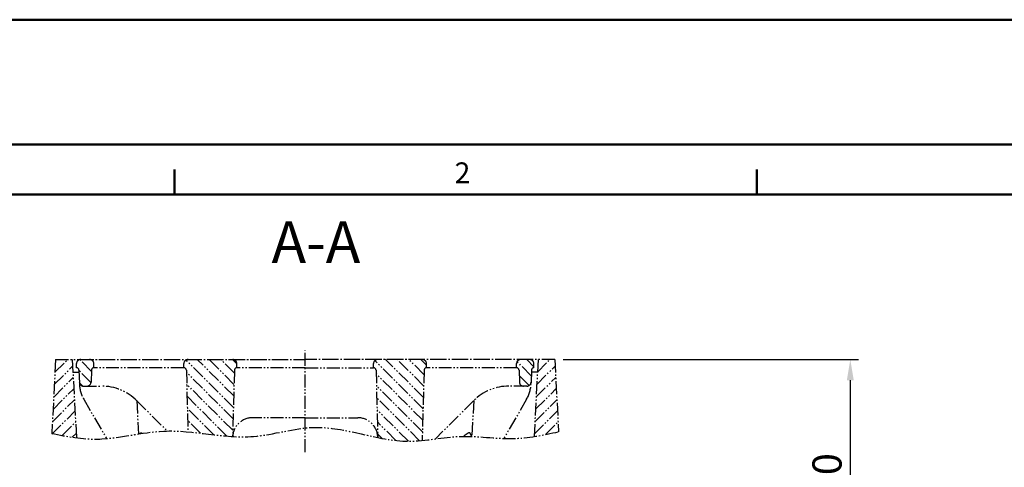
# Model space of a CAD drawing. Units: millimetres. Extents: x 0 to 2250, y 0 to 1635.
# Drawn here: x 437 to 1029, y 1366 to 1635 of the extents above; entities that cross this region are included whole.
import ezdxf

# ---------------------------------------------------------------- set-up
doc = ezdxf.new("R2010")
doc.units = ezdxf.units.MM
doc.linetypes.add('gen4a', pattern=[16.25, 9.75, -1.5, 1, -1.5, 1, -1.5])
doc.layers.add('4A', color=3, linetype='gen4a')
doc.layers.add('5', color=3, linetype='Continuous')
doc.layers.add('AM_6', color=2, linetype='Continuous', lineweight=35)
doc.layers.add('AM_BOR', color=7, linetype='Continuous', lineweight=50)
doc.styles.get("Standard").update_dxf_attribs({"font": 'ISOCP.SHX'})
doc.dimstyles.new('GEN-ISO$0', dxfattribs={"dimscale": 2, "dimtxt": 3.5, "dimasz": 2.5, "dimexe": 1, "dimexo": 1, "dimgap": 0.6, "dimtad": 1, "dimdsep": 46, "dimtxsty": 'Standard', "dimcen": 0, "dimclrd": 256, "dimclre": 256, "dimclrt": 2, "dimadec": 0, "dimazin": 0, "dimtp": 0.1, "dimtm": 0.1, "dimtfac": 0.71, "dimtdec": 3, "dimtmove": 0, "dimatfit": 3, "dimfxl": 1, "dimtzin": 0, "dimarcsym": 0})

# ---------------------------------------------------------------- blocks, each defined once
blk = doc.blocks.new('RA_A3_AC')
at = {"layer": 'AM_BOR', "color": 1}
for p, q in [((-15, 312), (435, 312)), ((0, 297), (420, 297)), ((91, 291), (91, 294)), ((161, 291), (161, 294))]:
    blk.add_line(p, q, dxfattribs=at)
at = {"layer": 'AM_BOR', "color": 7}
blk.add_line((21, 291), (414, 291), dxfattribs=at)
at = {"layer": 'AM_BOR', "color": 1}
blk.add_text('2', height=2.5, dxfattribs=at).set_placement((124.66, 292.35))
blk = doc.blocks.new('*D101')
at = {"layer": '5', "lineweight": -2}
for p, q in [((763.5, 1430.81), (941.17, 1430.81)), ((936.17, 1418.31), (936.17, 1291.03)), ((856.17, 1278.53), (941.17, 1278.53))]:
    blk.add_line(p, q, dxfattribs=at)
at = {"layer": '5'}
for points in [[(934.08, 1418.31), (938.25, 1418.31), (936.17, 1430.81)], [(934.08, 1291.03), (938.25, 1291.03), (936.17, 1278.53)]]:
    blk.add_solid(points, dxfattribs=at)
at = {"layer": 'DEFPOINTS', "color": 0}
for p in [(758.5, 1430.81), (851.17, 1278.53), (936.17, 1278.53)]:
    blk.add_point(p, dxfattribs=at)
at = {"layer": '5', "color": 2, "insert": (924.42, 1354.67), "char_height": 17.5, "attachment_point": 5, "rotation": 90}
blk.add_mtext('160', dxfattribs=at)

msp = doc.modelspace()

# ---------------------------------------------------------------- linework, layer by layer
at = {"layer": '4A', "ltscale": 0.8}
for p, q in [((608.5, 1375.074), (608.5, 1436.284)), ((458.5, 1430.807), (456.174, 1386.422)), ((457.708, 1415.701), (468.715, 1426.707)), ((458.099, 1423.163), (465.744, 1430.807)), ((458.49, 1430.625), (458.673, 1430.807)), ((458.5, 1430.807), (608.5, 1430.807)), ((468.5, 1430.807), (470.966, 1383.756)), ((471, 1425.807), (471.067, 1428.373)), ((479.947, 1423.798), (473.002, 1430.743)), ((473.566, 1430.807), (608.5, 1430.807)), ((481.5, 1425.807), (481.433, 1428.373)), ((535.5, 1425.807), (535.567, 1428.373)), ((565.34, 1402.045), (536.878, 1430.507)), ((565.52, 1408.935), (543.648, 1430.807)), ((565.701, 1415.826), (550.72, 1430.807)), ((565.881, 1422.717), (557.791, 1430.807)), ((567.437, 1428.232), (564.862, 1430.807)), ((567.5, 1425.807), (567.433, 1428.373)), ((743.434, 1430.807), (608.5, 1430.807)), ((758.5, 1430.807), (608.5, 1430.807)), ((649.5, 1425.807), (649.567, 1428.373)), ((679.318, 1401.204), (650.374, 1430.148)), ((679.498, 1408.094), (656.786, 1430.807)), ((679.679, 1414.985), (663.857, 1430.807)), ((679.859, 1421.876), (670.928, 1430.807)), ((681.46, 1427.346), (677.999, 1430.807)), ((681.5, 1425.807), (681.433, 1428.373)), ((735.5, 1425.807), (735.567, 1428.373)), ((744.374, 1421), (735.871, 1429.503)), ((745.983, 1426.463), (741.638, 1430.807)), ((746, 1425.807), (745.933, 1428.373)), ((748.5, 1430.807), (746.073, 1384.502)), ((747.713, 1415.792), (758.711, 1426.789)), ((748.104, 1423.254), (755.658, 1430.807)), ((748.495, 1430.716), (748.587, 1430.807)), ((758.5, 1430.807), (760.775, 1387.402)), ((468.899, 1423.187), (472.569, 1423.187)), ((471.039, 1425.807), (471, 1425.807)), ((472.538, 1424.347), (472.746, 1416.405)), ((479.747, 1416.927), (472.544, 1424.13)), ((479.962, 1424.347), (479.776, 1417.242)), ((481.461, 1425.807), (481.5, 1425.807)), ((535.577, 1425.807), (481.5, 1425.807)), ((535.577, 1425.807), (535.5, 1425.807)), ((537.076, 1424.347), (538.046, 1387.311)), ((565.16, 1395.154), (537.106, 1423.208)), ((565.924, 1424.347), (564.881, 1384.534)), ((567.423, 1425.807), (567.5, 1425.807)), ((608.5, 1425.807), (567.423, 1425.807)), ((608.5, 1425.807), (649.577, 1425.807)), ((649.577, 1425.807), (649.5, 1425.807)), ((651.076, 1424.347), (652.135, 1383.903)), ((679.138, 1394.313), (651.129, 1422.322)), ((679.924, 1424.347), (678.819, 1382.137)), ((735.539, 1425.807), (681.423, 1425.807)), ((681.423, 1425.807), (681.5, 1425.807)), ((735.539, 1425.807), (735.5, 1425.807)), ((737.038, 1424.347), (737.224, 1417.242)), ((743.111, 1415.193), (737.121, 1421.182)), ((744.462, 1424.347), (744.254, 1416.405)), ((748.101, 1423.187), (744.431, 1423.187)), ((745.961, 1425.807), (746, 1425.807)), ((457.317, 1408.238), (469.067, 1419.988)), ((474.75, 1414.852), (472.769, 1416.834)), ((475.223, 1414.807), (486.074, 1414.807)), ((564.979, 1388.263), (537.296, 1415.946)), ((678.957, 1387.422), (651.319, 1415.06)), ((741.777, 1414.807), (730.926, 1414.807)), ((747.322, 1408.329), (759.063, 1420.07)), ((456.926, 1400.776), (469.419, 1413.269)), ((561.39, 1384.782), (537.486, 1408.685)), ((746.931, 1400.867), (759.415, 1413.351)), ((456.535, 1393.314), (469.771, 1406.55)), ((475.419, 1406.929), (489.079, 1383.269)), ((507.215, 1406.092), (508.267, 1386.027)), ((507.287, 1406.02), (525.47, 1387.837)), ((677.308, 1382.001), (651.509, 1407.799)), ((709.713, 1406.02), (686.778, 1383.085)), ((709.785, 1406.092), (708.648, 1384.394)), ((741.581, 1406.929), (727.967, 1383.347)), ((746.54, 1393.405), (759.767, 1406.632)), ((456.144, 1385.852), (470.123, 1399.831)), ((553.522, 1385.579), (537.676, 1401.424)), ((670.528, 1381.71), (651.7, 1400.538)), ((746.149, 1385.943), (760.119, 1399.913)), ((462.49, 1385.127), (470.476, 1393.112)), ((545.502, 1386.527), (537.866, 1394.163)), ((608.5, 1395.807), (576.867, 1395.807)), ((608.5, 1395.807), (640.133, 1395.807)), ((663.01, 1382.156), (651.89, 1393.277)), ((753.016, 1385.74), (760.471, 1393.194)), ((468.529, 1384.095), (470.828, 1386.393)), ((654.686, 1383.409), (652.08, 1386.016))]:
    msp.add_line(p, q, dxfattribs=at)
for centre, radius, start, end in [((473.566, 1428.307), 2.5, 90, 178.5), ((478.934, 1428.307), 2.5, 1.5, 90), ((538.066, 1428.307), 2.5, 90, 178.5), ((564.934, 1428.307), 2.5, 1.5, 90), ((652.066, 1428.307), 2.5, 90, 178.5), ((678.934, 1428.307), 2.5, 1.5, 90), ((738.066, 1428.307), 2.5, 90, 178.5), ((743.434, 1428.307), 2.5, 1.5, 90), ((471.039, 1424.307), 1.5, 1.5, 90), ((481.461, 1424.307), 1.5, 90, 178.5), ((535.577, 1424.307), 1.5, 1.5, 90), ((567.423, 1424.307), 1.5, 90, 178.5), ((649.577, 1424.307), 1.5, 1.5, 90), ((681.423, 1424.307), 1.5, 90, 178.5), ((735.539, 1424.307), 1.5, 1.5, 90), ((745.961, 1424.307), 1.5, 90, 178.5), ((475.223, 1417.307), 2.5, 181.5, 270), ((492.739, 1416.929), 20, 181.5, 210), ((477.277, 1417.307), 2.5, 270, 358.5), ((486.074, 1384.807), 30, 45, 90), ((730.926, 1384.807), 30, 90, 135), ((739.723, 1417.307), 2.5, 181.5, 270), ((724.261, 1416.929), 20, 330, 358.5), ((741.777, 1417.307), 2.5, 270, 358.5), ((576.867, 1383.807), 12, 90, 176.531051), ((640.133, 1383.807), 12, 1.5, 90)]:
    msp.add_arc(centre, radius, start, end, dxfattribs=at)
for points, knots in [([(456.174, 1386.422), (465.398, 1384.418), (487.78, 1380.489), (528.067, 1392.541), (571.841, 1379.483), (620.606, 1396.132), (661.916, 1377.007), (701.782, 1386.796), (732.099, 1381.424), (751.64, 1385.342), (760.775, 1387.402)], [7.5251921, 7.5251921, 7.5251921, 7.5251921, 35.4974538, 75.3848489, 129.4486987, 166.2564327, 223.7027679, 254.8123079, 286.4533634, 314.2959944, 314.2959944, 314.2959944, 314.2959944]), ([(509.143, 1386.166), (509.276, 1386.395), (509.684, 1386.925), (510.332, 1386.649), (510.734, 1386.414)], [1.9113506, 1.9113506, 1.9113506, 1.9113506, 2.6357192, 3.8225706, 3.8225706, 3.8225706, 3.8225706]), ([(708.648, 1384.394), (708.461, 1384.874), (708.158, 1385.657), (707.36, 1387.067), (705.582, 1386.031), (704.424, 1385.177), (703.772, 1384.628)], [0, 0, 0, 0, 1.6149938, 2.6357192, 4.1124229, 6.5809718, 6.5809718, 6.5809718, 6.5809718])]:
    msp.add_open_spline(points, degree=3, knots=knots, dxfattribs=at)

# ---------------------------------------------------------------- block references
at = {"lineweight": 0, "xscale": 5, "yscale": 5, "zscale": 5}
msp.add_blockref('RA_A3_AC', (75, 75), dxfattribs=at)

# ---------------------------------------------------------------- texts
at = {"layer": 'AM_6', "color": 7}
msp.add_text('A-A', height=25, dxfattribs=at).set_placement((588.3, 1488.874))

# ---------------------------------------------------------------- dimensions: what is measured, and where the dimension line sits
at = {"layer": '5'}
dim = msp.add_linear_dim(base=(936.168, 1278.525), p1=(758.5, 1430.807), p2=(851.168, 1278.525), angle=90, text='160', dimstyle='GEN-ISO$0', override={"dimscale": 5, "dimpost": '<>'}, dxfattribs=at)
dim.commit()
dim.dimension.update_dxf_attribs({"geometry": '*D101', "text_midpoint": (924.418, 1354.666)})

doc.saveas('drawing.dxf')
